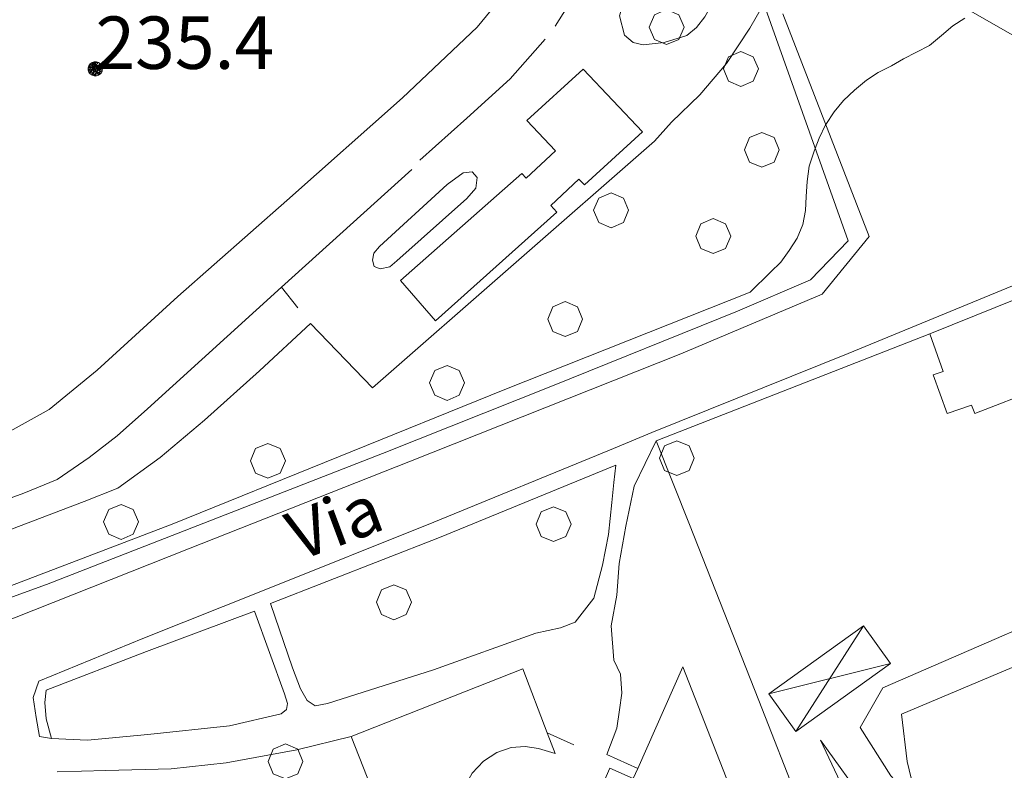
# Model space of a CAD drawing. Extents: x 605573 to 620639, y 4349080 to 4353498.
# Drawn here: x 605939 to 606080, y 4351662 to 4351770 of the extents above; entities that cross this region are included whole.
import ezdxf

# ---------------------------------------------------------------- set-up
doc = ezdxf.new("R2010")
doc.units = 0
doc.header["$LTSCALE"] = 5
doc.header["$MEASUREMENT"] = 0
doc.layers.get('0').update_dxf_attribs({"lineweight": 9})
for name, color, linetype, lineweight in [('1012000L', 7, 'Continuous', 9), ('1014000L', 7, 'Continuous', 9), ('10270700', 7, 'Continuous', 9), ('10272100', 7, 'Continuous', 9), ('10700000', 7, 'Continuous', 13), ('1072000L', 7, 'Continuous', 9), ('201A0000', 7, 'Continuous', 9), ('20300001', 7, 'Continuous', 9), ('20800000', 7, 'Continuous', 9), ('20810000', 7, 'Continuous', 9), ('21430000', 7, 'Continuous', 9), ('50100000', 7, 'Continuous', 9), ('50200000', 7, 'Continuous', 9), ('50300000', 7, 'Continuous', 9), ('50600000', 7, 'Continuous', 9), ('60100000', 7, 'Continuous', 9), ('619A0000', 7, 'Continuous', 9), ('70400000', 7, 'Continuous', 13), ('80400000', 7, 'Continuous', 13)]:
    doc.layers.add(name, color=color, linetype=linetype, lineweight=lineweight)
doc.layers.add('80200000', color=7, linetype='Continuous', lineweight=9, true_color=0x9f7031)

# ---------------------------------------------------------------- blocks, each defined once
blk = doc.blocks.new('ALBERO')
for p, q in [((-0.342, 0.349), (-0.488, -0.003)), ((0.01, 0.495), (-0.342, 0.349)), ((0.362, 0.349), (0.01, 0.495)), ((0.508, -0.003), (0.362, 0.349)), ((-0.488, -0.003), (-0.342, -0.356)), ((0.362, -0.356), (0.508, -0.003)), ((-0.342, -0.356), (0.01, -0.501)), ((0.01, -0.501), (0.362, -0.356))]:
    blk.add_line(p, q)
blk = doc.blocks.new('43')
for p, q in [((-0.204, 0.032), (-0.206, 0)), ((-0.206, 0), (-0.204, -0.032)), ((-0.196, 0.063), (-0.204, 0.032)), ((0.004, -0.204), (-0.204, 0.008)), ((-0.204, 0.008), (0.142, -0.14)), ((-0.198, -0.047), (0.024, 0.2)), ((0.153, 0.124), (-0.198, 0.044)), ((0.175, 0.09), (-0.198, -0.047)), ((-0.198, 0.044), (0.196, 0.019)), ((-0.184, 0.092), (-0.196, 0.063)), ((-0.167, 0.119), (-0.184, 0.092)), ((0.142, -0.14), (-0.184, 0.077)), ((-0.184, 0.077), (0.192, -0.05)), ((-0.147, 0.144), (-0.167, 0.119)), ((0.082, 0.178), (-0.157, -0.124)), ((-0.157, -0.124), (-0.15, 0.132)), ((-0.15, 0.132), (0.171, -0.102)), ((-0.122, 0.164), (-0.147, 0.144)), ((0.196, 0.019), (-0.135, -0.148)), ((-0.095, 0.181), (-0.122, 0.164)), ((-0.115, 0.164), (0.087, -0.179)), ((-0.066, 0.193), (-0.095, 0.181)), ((0.171, -0.102), (-0.093, 0.176)), ((-0.093, 0.176), (-0.033, -0.198)), ((0.024, 0.2), (-0.088, -0.184)), ((-0.088, -0.184), (0.127, 0.148)), ((0.192, -0.05), (-0.073, 0.187)), ((-0.073, 0.187), (0.082, 0.178)), ((-0.035, 0.201), (-0.066, 0.193)), ((-0.003, 0.203), (-0.035, 0.201)), ((-0.033, -0.198), (0.153, 0.124)), ((0.029, 0.201), (-0.003, 0.203)), ((0.127, 0.148), (0.004, -0.204)), ((0.06, 0.193), (0.029, 0.201)), ((0.089, 0.181), (0.06, 0.193)), ((0.087, -0.179), (0.175, 0.09)), ((0.116, 0.164), (0.089, 0.181)), ((0.141, 0.144), (0.116, 0.164)), ((0.161, 0.119), (0.141, 0.144)), ((0.178, 0.092), (0.161, 0.119)), ((0.19, 0.063), (0.178, 0.092)), ((0.198, 0.032), (0.19, 0.063)), ((0.2, 0), (0.198, 0.032)), ((0.198, -0.032), (0.2, 0)), ((-0.204, -0.032), (-0.196, -0.063)), ((-0.196, -0.063), (-0.184, -0.092)), ((-0.184, -0.092), (-0.167, -0.119)), ((-0.167, -0.119), (-0.147, -0.144)), ((-0.147, -0.144), (-0.122, -0.164)), ((-0.122, -0.164), (-0.095, -0.181)), ((-0.095, -0.181), (-0.066, -0.193)), ((-0.066, -0.193), (-0.035, -0.201)), ((-0.035, -0.201), (-0.003, -0.203)), ((-0.003, -0.203), (0.029, -0.201)), ((0.029, -0.201), (0.06, -0.193)), ((0.06, -0.193), (0.089, -0.181)), ((0.089, -0.181), (0.116, -0.164)), ((0.116, -0.164), (0.141, -0.144)), ((0.141, -0.144), (0.161, -0.119)), ((0.161, -0.119), (0.178, -0.092)), ((0.178, -0.092), (0.19, -0.063)), ((0.19, -0.063), (0.198, -0.032))]:
    blk.add_line(p, q)

msp = doc.modelspace()

# ---------------------------------------------------------------- linework, layer by layer
at = {"layer": '1012000L', "linetype": 'Continuous', "lineweight": 0}
for points in [[(605975.29, 4351686.25, 240.86), (605999.44, 4351695.73, 240.96), (606024.65, 4351706.04, 240.75)], [(605975.29, 4351686.25, 240.86), (605999.44, 4351695.73, 240.96), (606024.65, 4351706.04, 240.75)], [(605973.01, 4351685.19, 240.86), (605957.57, 4351679.41, 240.81), (605943.21, 4351673.87, 240.79)], [(605973.01, 4351685.19, 240.86), (605957.57, 4351679.41, 240.81), (605943.21, 4351673.87, 240.79)], [(605943.21, 4351673.87, 240.79), (605943.01, 4351672.1, 240.95), (605943.19, 4351669.76, 241.05), (605943.97, 4351666.93, 241.13)], [(605943.21, 4351673.87, 240.79), (605943.01, 4351672.1, 240.95), (605943.19, 4351669.76, 241.05), (605943.97, 4351666.93, 241.13)]]:
    msp.add_polyline3d(points, dxfattribs=at)
at = {"layer": '1014000L', "linetype": 'Continuous', "lineweight": 0}
msp.add_polyline3d([(606067.834, 4351657.327, 238.408), (606063.966, 4351661.595, 241.208), (606059.607, 4351668.533, 241.408), (606062.816, 4351674.208, 242.208), (606098.608, 4351689.768, 241.408), (606143.281, 4351707.372, 241.408), (606147.62, 4351706.114, 241.408), (606156.783, 4351689.58, 240.808), (606176.541, 4351645.186, 243.808), (606195.642, 4351597.63, 244.808), (606207.569, 4351572.589, 247.208), (606212.354, 4351557.861, 249.608), (606212.725, 4351551.104, 250.608), (606208.709, 4351544.886, 251.208), (606189.616, 4351526.751, 250.408), (606177.642, 4351512.192, 251.808), (606171.319, 4351502.277, 251.408), (606166.728, 4351487.029, 252.008), (606161.912, 4351475.497, 252.608), (606154.439, 4351464.367, 254.008), (606147.32, 4351457.32, 254.44)], dxfattribs=at)
msp.add_polyline3d([(606067.834, 4351657.327, 238.408), (606063.966, 4351661.595, 241.208), (606059.607, 4351668.533, 241.408), (606062.816, 4351674.208, 242.208), (606098.608, 4351689.768, 241.408), (606143.281, 4351707.372, 241.408), (606147.62, 4351706.114, 241.408), (606156.783, 4351689.58, 240.808), (606176.541, 4351645.186, 243.808), (606195.642, 4351597.63, 244.808), (606207.569, 4351572.589, 247.208), (606212.354, 4351557.861, 249.608), (606212.725, 4351551.104, 250.608), (606208.709, 4351544.886, 251.208), (606189.616, 4351526.751, 250.408), (606177.642, 4351512.192, 251.808), (606171.319, 4351502.277, 251.408), (606166.728, 4351487.029, 252.008), (606161.912, 4351475.497, 252.608), (606154.439, 4351464.367, 254.008), (606147.32, 4351457.32, 254.44)], dxfattribs=at)
at = {"layer": '10700000', "linetype": 'Continuous', "lineweight": 0}
for points in [[(606048.53, 4351770.65, 239), (606060.88, 4351738.78, 240.6), (606054.15, 4351730.51, 240.73), (606033.97, 4351722.01, 240.88), (605995.07, 4351706.54, 240.96), (605963.58, 4351694.08, 240.83), (605924.81, 4351678.74, 240.76), (605897.99, 4351668.23, 240.8), (605892.98, 4351666.98, 240.8), (605888, 4351666.59, 240.8), (605883.9, 4351666.96, 240.8), (605880.22, 4351667.95, 240.73), (605877.65, 4351669.68, 240.71), (605874.88, 4351672.35, 240.7), (605872.44, 4351676.53, 240.7), (605869.93, 4351682.69, 240.62), (605865.15, 4351694.68, 240.69), (605858.62, 4351711.12, 240.69), (605851.57, 4351728.04, 240.74), (605846.28, 4351740.87, 240.69), (605841.87, 4351751.46, 240.46), (605837.69, 4351761.2, 240.46), (605834.6, 4351770.4, 240.42)], [(606048.53, 4351770.65, 239), (606060.88, 4351738.78, 240.6), (606054.15, 4351730.51, 240.73), (606033.97, 4351722.01, 240.88), (605995.07, 4351706.54, 240.96), (605963.58, 4351694.08, 240.83), (605924.81, 4351678.74, 240.76), (605897.99, 4351668.23, 240.8), (605892.98, 4351666.98, 240.8), (605888, 4351666.59, 240.8), (605883.9, 4351666.96, 240.8), (605880.22, 4351667.95, 240.73), (605877.65, 4351669.68, 240.71), (605874.88, 4351672.35, 240.7), (605872.44, 4351676.53, 240.7), (605869.93, 4351682.69, 240.62), (605865.15, 4351694.68, 240.69), (605858.62, 4351711.12, 240.69), (605851.57, 4351728.04, 240.74), (605846.28, 4351740.87, 240.69), (605841.87, 4351751.46, 240.46), (605837.69, 4351761.2, 240.46), (605834.6, 4351770.4, 240.42)], [(605943.97, 4351666.93, 241.13), (605942.28, 4351667.22, 241.13), (605941.8, 4351669.98, 241.05), (605941.37, 4351672.82, 240.95), (605942.17, 4351675.15, 240.79), (605957.01, 4351681.24, 240.81), (605974.39, 4351688.17, 240.86), (605998.65, 4351697.92, 240.96), (606023.76, 4351708.2, 240.75), (606029.82, 4351710.74, 240.75), (606057.86, 4351722.05, 240.73), (606084.6, 4351733.05, 240.55), (606085.27, 4351731.21, 240.55)], [(605943.97, 4351666.93, 241.13), (605942.28, 4351667.22, 241.13), (605941.8, 4351669.98, 241.05), (605941.37, 4351672.82, 240.95), (605942.17, 4351675.15, 240.79), (605957.01, 4351681.24, 240.81), (605974.39, 4351688.17, 240.86), (605998.65, 4351697.92, 240.96), (606023.76, 4351708.2, 240.75), (606029.82, 4351710.74, 240.75), (606057.86, 4351722.05, 240.73), (606084.6, 4351733.05, 240.55), (606085.27, 4351731.21, 240.55)]]:
    msp.add_polyline3d(points, dxfattribs=at)
at = {"layer": '1072000L', "linetype": 'Continuous', "lineweight": 0}
for points in [[(606030.16, 4351752.4, 235.47), (606032.63, 4351755.12, 235.47)], [(606030.16, 4351752.4, 235.47), (606032.63, 4351755.12, 235.47)], [(605990.11, 4351734.49, 235.47), (605989.87, 4351735.38, 235.47), (605990.04, 4351736.41, 235.47), (605990.87, 4351737.33, 235.47), (606000.55, 4351746.22, 235.47), (606002.82, 4351747.91, 235.47), (606004.13, 4351748.04, 235.47), (606004.81, 4351747.2, 235.47), (606004.63, 4351745.68, 235.47), (606003.33, 4351744.22, 235.47), (605993.34, 4351735.32, 235.47), (605992.34, 4351734.46, 235.47), (605990.98, 4351734.17, 235.47), (605990.11, 4351734.49, 235.47)], [(605990.11, 4351734.49, 235.47), (605989.87, 4351735.38, 235.47), (605990.04, 4351736.41, 235.47), (605990.87, 4351737.33, 235.47), (606000.55, 4351746.22, 235.47), (606002.82, 4351747.91, 235.47), (606004.13, 4351748.04, 235.47), (606004.81, 4351747.2, 235.47), (606004.63, 4351745.68, 235.47), (606003.33, 4351744.22, 235.47), (605993.34, 4351735.32, 235.47), (605992.34, 4351734.46, 235.47), (605990.98, 4351734.17, 235.47), (605990.11, 4351734.49, 235.47)], [(605981.01, 4351726.35, 235.58), (605973.7, 4351719.56, 235.45), (605965.83, 4351712.51, 235.4), (605959.49, 4351707.16, 235.4), (605953.44, 4351702.79, 235.31), (605948.64, 4351700.86, 235.2), (605934.18, 4351695.37, 235.2), (605927.82, 4351695.34, 235.25), (605923.56, 4351695.79, 235.3), (605923, 4351698.13, 235.3)], [(605981.01, 4351726.35, 235.58), (605973.7, 4351719.56, 235.45), (605965.83, 4351712.51, 235.4), (605959.49, 4351707.16, 235.4), (605953.44, 4351702.79, 235.31), (605948.64, 4351700.86, 235.2), (605934.18, 4351695.37, 235.2), (605927.82, 4351695.34, 235.25), (605923.56, 4351695.79, 235.3), (605923, 4351698.13, 235.3)], [(606030.43, 4351709.53, 240.99), (606027.27, 4351703.05, 241.32), (606026.1, 4351697.32, 241.62), (606025.11, 4351692.01, 241.82), (606024.79, 4351687.48, 241.85), (606023.97, 4351683.09, 241.87), (606024.37, 4351678.18, 242.06), (606025.31, 4351676.14, 242.06), (606025.51, 4351673.43, 242.06), (606025.18, 4351671.05, 242.06), (606024.8, 4351668.42, 242.15), (606023.35, 4351664.65, 242.51)], [(606030.43, 4351709.53, 240.99), (606027.27, 4351703.05, 241.32), (606026.1, 4351697.32, 241.62), (606025.11, 4351692.01, 241.82), (606024.79, 4351687.48, 241.85), (606023.97, 4351683.09, 241.87), (606024.37, 4351678.18, 242.06), (606025.31, 4351676.14, 242.06), (606025.51, 4351673.43, 242.06), (606025.18, 4351671.05, 242.06), (606024.8, 4351668.42, 242.15), (606023.35, 4351664.65, 242.51)], [(605975.29, 4351686.25, 240.86), (605978.45, 4351677.08, 241.24), (605979.59, 4351674.06, 241.27), (605980.54, 4351672.4, 241.32), (605981.68, 4351671.61, 241.32), (605983.41, 4351671.96, 241.37), (605998.59, 4351676.76, 241.85), (606013.24, 4351682.04, 241.87), (606016.74, 4351682.79, 241.87), (606018.86, 4351683.59, 241.87), (606021.51, 4351687.04, 241.87), (606022.74, 4351691.74, 241.87), (606023.6, 4351696.14, 241.68), (606024.07, 4351700.72, 241.27), (606024.35, 4351703.57, 240.96), (606024.65, 4351706.04, 240.75)], [(605975.29, 4351686.25, 240.86), (605978.45, 4351677.08, 241.24), (605979.59, 4351674.06, 241.27), (605980.54, 4351672.4, 241.32), (605981.68, 4351671.61, 241.32), (605983.41, 4351671.96, 241.37), (605998.59, 4351676.76, 241.85), (606013.24, 4351682.04, 241.87), (606016.74, 4351682.79, 241.87), (606018.86, 4351683.59, 241.87), (606021.51, 4351687.04, 241.87), (606022.74, 4351691.74, 241.87), (606023.6, 4351696.14, 241.68), (606024.07, 4351700.72, 241.27), (606024.35, 4351703.57, 240.96), (606024.65, 4351706.04, 240.75)], [(605973.01, 4351685.19, 240.86), (605977.3, 4351673.34, 241.32), (605977.7, 4351671.95, 241.32), (605977.58, 4351671.11, 241.32), (605976.82, 4351670.46, 241.32), (605969.44, 4351668.76, 241.09), (605957.73, 4351667.52, 241.06), (605949.13, 4351666.72, 241.08), (605943.97, 4351666.93, 241.13)], [(605973.01, 4351685.19, 240.86), (605977.3, 4351673.34, 241.32), (605977.7, 4351671.95, 241.32), (605977.58, 4351671.11, 241.32), (605976.82, 4351670.46, 241.32), (605969.44, 4351668.76, 241.09), (605957.73, 4351667.52, 241.06), (605949.13, 4351666.72, 241.08), (605943.97, 4351666.93, 241.13)], [(605944.78, 4351662.16, 241.26), (605951.74, 4351662.36, 241.26), (605961.09, 4351662.59, 241.26), (605968.96, 4351663.48, 241.27), (605979.03, 4351665.34, 241.36), (605986.8, 4351667.26, 241.36)], [(605944.78, 4351662.16, 241.26), (605951.74, 4351662.36, 241.26), (605961.09, 4351662.59, 241.26), (605968.96, 4351663.48, 241.27), (605979.03, 4351665.34, 241.36), (605986.8, 4351667.26, 241.36)]]:
    msp.add_polyline3d(points, dxfattribs=at)
at = {"layer": '201A0000', "linetype": 'Continuous', "lineweight": 0}
for points in [[(606011.92, 4351755.36, 239.08), (606019.99, 4351762.73, 239.08), (606028.47, 4351753.75, 239.35), (606020.16, 4351746.16, 239.35), (606019.38, 4351747, 239.35), (606015.36, 4351743.22, 239.58), (606016.21, 4351742.26, 239.49), (605998.86, 4351726.73, 239.64), (605993.87, 4351732.46, 239.64), (606011.2, 4351747.81, 239.64), (606011.83, 4351747.12, 239.64), (606016.01, 4351751.03, 240.55)], [(606011.92, 4351755.36, 239.08), (606019.99, 4351762.73, 239.08), (606028.47, 4351753.75, 239.35), (606020.16, 4351746.16, 239.35), (606019.38, 4351747, 239.35), (606015.36, 4351743.22, 239.58), (606016.21, 4351742.26, 239.49), (605998.86, 4351726.73, 239.64), (605993.87, 4351732.46, 239.64), (606011.2, 4351747.81, 239.64), (606011.83, 4351747.12, 239.64), (606016.01, 4351751.03, 240.55)], [(606069.56, 4351724.87, 246.84), (606085.27, 4351731.21, 246.84), (606089.63, 4351720.53, 246.84), (606084.48, 4351718.51, 246.84), (606085.08, 4351716.98, 246.84), (606075.96, 4351713.43, 246.84), (606075.51, 4351714.63, 246.84), (606072.03, 4351713.43, 246.84), (606070.02, 4351718.97, 246.84), (606071.45, 4351719.46, 246.84)], [(606069.56, 4351724.87, 246.84), (606085.27, 4351731.21, 246.84), (606089.63, 4351720.53, 246.84), (606084.48, 4351718.51, 246.84), (606085.08, 4351716.98, 246.84), (606075.96, 4351713.43, 246.84), (606075.51, 4351714.63, 246.84), (606072.03, 4351713.43, 246.84), (606070.02, 4351718.97, 246.84), (606071.45, 4351719.46, 246.84)], [(606009.03, 4351647.34, 247.86), (606008.07, 4351646.98, 247.86), (605996.48, 4351642.64, 247.86), (605986.8, 4351667.26, 247.86), (606011.35, 4351676.91, 247.86), (606014.86, 4351667.78, 247.92), (606015.99, 4351664.83, 247.97), (606013.6, 4351665.51, 247.97), (606011.69, 4351665.79, 247.97), (606009.69, 4351665.66, 247.97), (606007.63, 4351664.95, 247.97), (606005.73, 4351663.71, 247.97), (606004.1, 4351661.97, 247.97), (606002.81, 4351659.64, 247.97), (606002.33, 4351656.69, 247.97), (606002.62, 4351654.22, 247.97), (606003.31, 4351652.13, 247.97), (606004.77, 4351650.19, 247.97), (606006.79, 4351648.48, 247.97)], [(606009.03, 4351647.34, 247.86), (606008.07, 4351646.98, 247.86), (605996.48, 4351642.64, 247.86), (605986.8, 4351667.26, 247.86), (606011.35, 4351676.91, 247.86), (606014.86, 4351667.78, 247.92), (606015.99, 4351664.83, 247.97), (606013.6, 4351665.51, 247.97), (606011.69, 4351665.79, 247.97), (606009.69, 4351665.66, 247.97), (606007.63, 4351664.95, 247.97), (606005.73, 4351663.71, 247.97), (606004.1, 4351661.97, 247.97), (606002.81, 4351659.64, 247.97), (606002.33, 4351656.69, 247.97), (606002.62, 4351654.22, 247.97), (606003.31, 4351652.13, 247.97), (606004.77, 4351650.19, 247.97), (606006.79, 4351648.48, 247.97)]]:
    msp.add_polyline3d(points, close=True, dxfattribs=at)
at = {"layer": '20300001', "linetype": 'Continuous', "lineweight": 0}
msp.add_polyline3d([(606034.22, 4351677.19, 245.26), (606044.8, 4351650.15, 253.14), (606038.69, 4351636.08, 254.5), (606029.9, 4351632.76, 250.44), (606012.41, 4351626.17, 246.39), (606018.58, 4351640.12, 248.24), (606019.36, 4351641.88, 250.08), (606015.44, 4351643.66, 250.08), (606023.82, 4351662.69, 250.08), (606027.15, 4351661.22, 250.08), (606027.78, 4351662.64, 247.67)], close=True, dxfattribs=at)
msp.add_polyline3d([(606034.22, 4351677.19, 245.26), (606044.8, 4351650.15, 253.14), (606038.69, 4351636.08, 254.5), (606029.9, 4351632.76, 250.44), (606012.41, 4351626.17, 246.39), (606018.58, 4351640.12, 248.24), (606019.36, 4351641.88, 250.08), (606015.44, 4351643.66, 250.08), (606023.82, 4351662.69, 250.08), (606027.15, 4351661.22, 250.08), (606027.78, 4351662.64, 247.67)], close=True, dxfattribs=at)
at = {"layer": '20800000', "linetype": 'Continuous', "lineweight": 0}
msp.add_polyline3d([(606046.526, 4351673.331, 246.808), (606060.067, 4351683.064, 246.608), (606063.928, 4351677.693, 246.408), (606050.387, 4351667.959, 246.694)], close=True, dxfattribs=at)
msp.add_polyline3d([(606046.526, 4351673.331, 246.808), (606060.067, 4351683.064, 246.608), (606063.928, 4351677.693, 246.408), (606050.387, 4351667.959, 246.694)], close=True, dxfattribs=at)
at = {"layer": '20810000', "linetype": 'Continuous', "lineweight": 0}
for points in [[(606050.387, 4351667.959, 246.694), (606060.067, 4351683.064, 246.608)], [(606050.387, 4351667.959, 246.694), (606060.067, 4351683.064, 246.608)], [(606063.928, 4351677.693, 246.408), (606046.526, 4351673.331, 246.808)], [(606063.928, 4351677.693, 246.408), (606046.526, 4351673.331, 246.808)]]:
    msp.add_polyline3d(points, dxfattribs=at)
at = {"layer": '21430000', "linetype": 'Continuous', "lineweight": 0}
msp.add_polyline3d([(606009.48, 4351774.45, 235.45), (606004.81, 4351768.71, 235.45), (605994.15, 4351758.61, 235.4), (605977.63, 4351743.92, 235.4), (605962.04, 4351730.17, 235.41), (605950.49, 4351719.63, 235.43), (605943.65, 4351714.01, 235.43), (605937.63, 4351710.68, 235.43)], dxfattribs=at)
msp.add_polyline3d([(606009.48, 4351774.45, 235.45), (606004.81, 4351768.71, 235.45), (605994.15, 4351758.61, 235.4), (605977.63, 4351743.92, 235.4), (605962.04, 4351730.17, 235.41), (605950.49, 4351719.63, 235.43), (605943.65, 4351714.01, 235.43), (605937.63, 4351710.68, 235.43)], dxfattribs=at)
at = {"layer": '50100000', "linetype": 'Continuous', "lineweight": 0}
for points in [[(606082.07, 4351767.19, 244.6), (606074.66, 4351771.46, 244.6), (606068.29, 4351775.92, 244.6), (606061.05, 4351782.31, 244.37), (606053.91, 4351789.11, 244.32), (606047.72, 4351796.09, 244.19), (606043.26, 4351802.67, 243.3), (606040.44, 4351808.45, 242.71), (606033.65, 4351826.05, 242.13), (606029.68, 4351835.86, 241.75), (606023.96, 4351850.73, 241.52), (606018.83, 4351865.25, 240.77), (606015.75, 4351876.05, 240.34), (606013.61, 4351888.7, 240.01), (606011.73, 4351904.63, 238.84), (606009.8, 4351927.07, 238.74), (606007.73, 4351952.21, 238.26), (606007.16, 4351958.64, 238.04), (606005.91, 4351972.66, 237.82), (606005.51, 4351977.09, 237.38), (606004.28, 4351994.84, 236.76)], [(606082.07, 4351767.19, 244.6), (606074.66, 4351771.46, 244.6), (606068.29, 4351775.92, 244.6), (606061.05, 4351782.31, 244.37), (606053.91, 4351789.11, 244.32), (606047.72, 4351796.09, 244.19), (606043.26, 4351802.67, 243.3), (606040.44, 4351808.45, 242.71), (606033.65, 4351826.05, 242.13), (606029.68, 4351835.86, 241.75), (606023.96, 4351850.73, 241.52), (606018.83, 4351865.25, 240.77), (606015.75, 4351876.05, 240.34), (606013.61, 4351888.7, 240.01), (606011.73, 4351904.63, 238.84), (606009.8, 4351927.07, 238.74), (606007.73, 4351952.21, 238.26), (606007.16, 4351958.64, 238.04), (606005.91, 4351972.66, 237.82), (606005.51, 4351977.09, 237.38), (606004.28, 4351994.84, 236.76)], [(606057.16, 4351640.47, 245.18), (606050.95, 4351657.43, 245.18), (606045.11, 4351672.4, 245.18), (606035.17, 4351697.55, 244.76), (606030.43, 4351709.53, 244.15), (606069.56, 4351724.87, 244.13)], [(606057.16, 4351640.47, 245.18), (606050.95, 4351657.43, 245.18), (606045.11, 4351672.4, 245.18), (606035.17, 4351697.55, 244.76), (606030.43, 4351709.53, 244.15), (606069.56, 4351724.87, 244.13)]]:
    msp.add_polyline3d(points, dxfattribs=at)
at = {"layer": '50200000', "linetype": 'Continuous', "lineweight": 0}
for points in [[(606018.67, 4351666.06, 242.51), (606014.86, 4351667.78, 242.51)], [(606018.67, 4351666.06, 242.51), (606014.86, 4351667.78, 242.51)], [(606023.35, 4351664.65, 242.51), (606027.78, 4351662.64, 242.51)], [(606023.35, 4351664.65, 242.51), (606027.78, 4351662.64, 242.51)]]:
    msp.add_polyline3d(points, dxfattribs=at)
at = {"layer": '50300000', "linetype": 'Continuous', "lineweight": 0}
for points in [[(605979.79, 4351854.49, 236.17), (605980.65, 4351853.51, 236.17), (605989.54, 4351843.34, 236.17), (605997.75, 4351840.31, 236.17), (606004.47, 4351836.25, 236.17), (606009.37, 4351832.61, 236.17), (606014, 4351827.74, 236.17), (606017.48, 4351822.88, 236.17), (606020.77, 4351817.26, 236.17), (606022.91, 4351811.24, 236.17), (606024.31, 4351805.64, 236.17), (606025.02, 4351800.45, 236.17), (606025.17, 4351795.35, 236.17), (606024.58, 4351789.27, 236.17), (606023.26, 4351783.18, 236.17), (606021.23, 4351777.75, 236.17), (606019.07, 4351773.81, 236.17), (606015.97, 4351768.88, 236.17)], [(605979.79, 4351854.49, 236.17), (605980.65, 4351853.51, 236.17), (605989.54, 4351843.34, 236.17), (605997.75, 4351840.31, 236.17), (606004.47, 4351836.25, 236.17), (606009.37, 4351832.61, 236.17), (606014, 4351827.74, 236.17), (606017.48, 4351822.88, 236.17), (606020.77, 4351817.26, 236.17), (606022.91, 4351811.24, 236.17), (606024.31, 4351805.64, 236.17), (606025.02, 4351800.45, 236.17), (606025.17, 4351795.35, 236.17), (606024.58, 4351789.27, 236.17), (606023.26, 4351783.18, 236.17), (606021.23, 4351777.75, 236.17), (606019.07, 4351773.81, 236.17), (606015.97, 4351768.88, 236.17)], [(606026.24, 4351773.77, 236.58), (606028.48, 4351779.3, 236.58), (606029.61, 4351782.17, 236.58), (606030.96, 4351785.24, 236.58), (606032.97, 4351786.17, 236.58), (606033.96, 4351785.61, 236.58), (606035.04, 4351784, 236.58), (606037.88, 4351775.82, 236.58), (606038.72, 4351773.71, 236.58), (606038.34, 4351771.87, 236.58), (606037.38, 4351770.19, 236.58), (606036.19, 4351768.7, 236.58), (606034.79, 4351767.52, 236.58), (606031.58, 4351766.52, 236.58), (606028.57, 4351766.18, 236.58), (606027.12, 4351766.55, 236.58), (606025.89, 4351767.59, 236.58), (606025.19, 4351770.35, 236.58), (606026.24, 4351773.77, 236.58)], [(606026.24, 4351773.77, 236.58), (606028.48, 4351779.3, 236.58), (606029.61, 4351782.17, 236.58), (606030.96, 4351785.24, 236.58), (606032.97, 4351786.17, 236.58), (606033.96, 4351785.61, 236.58), (606035.04, 4351784, 236.58), (606037.88, 4351775.82, 236.58), (606038.72, 4351773.71, 236.58), (606038.34, 4351771.87, 236.58), (606037.38, 4351770.19, 236.58), (606036.19, 4351768.7, 236.58), (606034.79, 4351767.52, 236.58), (606031.58, 4351766.52, 236.58), (606028.57, 4351766.18, 236.58), (606027.12, 4351766.55, 236.58), (606025.89, 4351767.59, 236.58), (606025.19, 4351770.35, 236.58), (606026.24, 4351773.77, 236.58)], [(606032.63, 4351755.12, 236.5), (606036.67, 4351759.05, 236.5), (606040.49, 4351763.53, 236.58), (606043.81, 4351768.6, 236.58), (606045.82, 4351772.08, 236.58)], [(606032.63, 4351755.12, 236.5), (606036.67, 4351759.05, 236.5), (606040.49, 4351763.53, 236.58), (606043.81, 4351768.6, 236.58), (606045.82, 4351772.08, 236.58)], [(606014.56, 4351767.01, 236.17), (606009.54, 4351761.35, 236.17), (606003.34, 4351755.7, 236.17), (605996.64, 4351749.71, 236.17)], [(606014.56, 4351767.01, 236.17), (606009.54, 4351761.35, 236.17), (606003.34, 4351755.7, 236.17), (605996.64, 4351749.71, 236.17)], [(605981.01, 4351726.35, 236.17), (605989.88, 4351717.12, 236.43), (606030.16, 4351752.4, 236.5)], [(605981.01, 4351726.35, 236.17), (605989.88, 4351717.12, 236.43), (606030.16, 4351752.4, 236.5)], [(605995.49, 4351748.38, 236.17), (605976.87, 4351731.51, 236.17), (605957.72, 4351714.14, 236.17), (605953.37, 4351710.28, 236.17), (605949.36, 4351707.16, 236.17), (605944.8, 4351704.03, 236.17), (605940.03, 4351702.04, 236.17), (605933.71, 4351699.76, 236.17), (605928.48, 4351698.49, 236.17), (605924.59, 4351698.05, 236.17)], [(605995.49, 4351748.38, 236.17), (605976.87, 4351731.51, 236.17), (605957.72, 4351714.14, 236.17), (605953.37, 4351710.28, 236.17), (605949.36, 4351707.16, 236.17), (605944.8, 4351704.03, 236.17), (605940.03, 4351702.04, 236.17), (605933.71, 4351699.76, 236.17), (605928.48, 4351698.49, 236.17), (605924.59, 4351698.05, 236.17)], [(605976.87, 4351731.51, 236.17), (605979.21, 4351728.55, 236.17)], [(605976.87, 4351731.51, 236.17), (605979.21, 4351728.55, 236.17)]]:
    msp.add_polyline3d(points, dxfattribs=at)
at = {"layer": '50600000', "linetype": 'Continuous', "lineweight": 0}
for points in [[(606024.25, 4351825.88, 237.77), (606045.82, 4351772.08, 238.88), (606057.85, 4351738.17, 241.12)], [(606024.25, 4351825.88, 237.77), (606045.82, 4351772.08, 238.88), (606057.85, 4351738.17, 241.12)], [(606057.85, 4351738.17, 241.12), (606052.51, 4351732.58, 241), (606042.05, 4351728.09, 241.27), (606015.62, 4351717.39, 241.44), (605991.28, 4351707.72, 241.49)], [(606057.85, 4351738.17, 241.12), (606052.51, 4351732.58, 241), (606042.05, 4351728.09, 241.27), (606015.62, 4351717.39, 241.44), (605991.28, 4351707.72, 241.49)], [(605991.28, 4351707.72, 241.49), (605943.24, 4351688.97, 241.59)], [(605991.28, 4351707.72, 241.49), (605943.24, 4351688.97, 241.59)], [(605943.24, 4351688.97, 241.59), (605924.43, 4351682.18, 241.78), (605906.64, 4351675.76, 241.88), (605899.71, 4351673.26, 241.92), (605895.62, 4351671.78, 241.97)], [(605943.24, 4351688.97, 241.59), (605924.43, 4351682.18, 241.78), (605906.64, 4351675.76, 241.88), (605899.71, 4351673.26, 241.92), (605895.62, 4351671.78, 241.97)]]:
    msp.add_polyline3d(points, dxfattribs=at)
at = {"layer": '60100000', "linetype": 'Continuous', "lineweight": 0}
for points in [[(606067.834, 4351657.327, 238.408), (606063.966, 4351661.595, 241.208), (606059.607, 4351668.533, 241.408), (606062.816, 4351674.208, 242.208), (606098.608, 4351689.768, 241.408), (606143.281, 4351707.372, 241.408), (606147.62, 4351706.114, 241.408), (606156.783, 4351689.58, 240.808), (606176.541, 4351645.186, 243.808), (606195.642, 4351597.63, 244.808), (606205.509, 4351576.915, 246.793)], [(606205.509, 4351576.915, 246.078), (606205.406, 4351569.021, 247.478), (606194.299, 4351557.411, 248.478), (606172.343, 4351540.31, 248.478), (606152.114, 4351522.648, 248.678), (606144.489, 4351519.329, 248.878), (606141.166, 4351520.916, 248.878), (606131.261, 4351534.121, 247.678), (606117.994, 4351555.077, 246.678), (606105.421, 4351578.223, 244.278), (606092.488, 4351604.201, 243.278), (606081.901, 4351622.097, 242.078), (606071.926, 4351637.245, 242.078), (606061.598, 4351650.453, 241.678), (606053.936, 4351666.691, 241.278)]]:
    msp.add_polyline3d(points, dxfattribs=at)
at = {"layer": '619A0000', "linetype": 'Continuous', "lineweight": 0}
msp.add_polyline3d([(606053.936, 4351666.691, 241.278), (606060.62, 4351657.352, 239.278), (606068.012, 4351652.314, 238.078), (606074.883, 4351645.423, 237.878), (606086.816, 4351621.226, 236.478), (606107.201, 4351587.002, 237.278), (606120.168, 4351560.053, 238.078), (606134.015, 4351537.741, 241.278), (606140.407, 4351528.869, 243.078), (606146.225, 4351527.812, 243.078), (606159.328, 4351535.438, 242.478), (606191.188, 4351561.371, 242.878), (606196.14, 4351568.595, 243.278), (606196.934, 4351578.679, 241.878), (606188.607, 4351593.941, 238.078), (606170.102, 4351636.636, 238.478), (606150.696, 4351688.585, 238.478), (606143.479, 4351699.996, 238.878), (606135.118, 4351699.806, 238.878), (606065.49, 4351670.445, 237.278), (606066.283, 4351663.684, 238.078), (606067.834, 4351657.327, 238.408)], dxfattribs=at)
at = {"layer": '80200000', "linetype": 'Continuous', "lineweight": 0}
msp.add_polyline3d([(605912.16, 4351678.88, 240), (605961.24, 4351697.63, 240), (606008.8, 4351716.9, 240), (606043.88, 4351730.83, 240), (606046.75, 4351733.67, 240), (606048.23, 4351735.11, 240), (606049.43, 4351736.78, 240), (606050.6, 4351738.54, 240), (606051.4, 4351740.48, 240), (606051.75, 4351742.48, 240), (606051.89, 4351744.51, 240), (606051.99, 4351746.64, 240), (606052.29, 4351748.83, 240), (606052.95, 4351750.83, 240), (606053.16, 4351751.39, 240), (606053.72, 4351752.87, 240), (606054.63, 4351754.75, 240), (606054.669, 4351754.808, 240), (606054.67, 4351754.81, 240), (606055.87, 4351756.63, 240), (606057.19, 4351758.24, 240), (606058.77, 4351759.72, 240), (606060.47, 4351761.14, 240), (606062.18, 4351762.25, 240), (606064.05, 4351763.2, 240), (606065.78, 4351764.22, 240), (606067.65, 4351765.17, 240), (606069.51, 4351766.12, 240), (606071.22, 4351767.54, 240), (606072.83, 4351768.93, 240), (606074.53, 4351770.04, 240)], dxfattribs=at)

# ---------------------------------------------------------------- block references
at = {"layer": '70400000', "lineweight": 0, "xscale": 5, "yscale": 5, "zscale": 5}
for p in [(606031.87, 4351768.76, 235.3), (606031.87, 4351768.76, 235.3), (606042.49, 4351762.76, 235.82), (606042.49, 4351762.76, 235.82), (606045.47, 4351751.2, 237.49), (606045.47, 4351751.2, 237.49), (606023.92, 4351742.54, 236.11), (606023.92, 4351742.54, 236.11), (606038.54, 4351738.86, 236.95), (606038.54, 4351738.86, 236.95), (606017.37, 4351726.98, 236.41), (606017.37, 4351726.98, 236.41), (606000.47, 4351717.84, 237.45), (606000.47, 4351717.84, 237.45), (605974.87, 4351706.69, 238.41), (605974.87, 4351706.69, 238.41), (606033.33, 4351707.09, 242.83), (606033.33, 4351707.09, 242.83), (605953.86, 4351697.95, 236.41), (605953.86, 4351697.95, 236.41), (606015.71, 4351697.64, 241.45), (606015.71, 4351697.64, 241.45), (605992.88, 4351686.46, 241.6), (605992.88, 4351686.46, 241.6), (605977.38, 4351663.7, 241.6), (605977.38, 4351663.7, 241.6)]:
    msp.add_blockref('ALBERO', p, dxfattribs=at)
at = {"layer": '80400000', "lineweight": 0, "xscale": 5, "yscale": 5, "zscale": 5}
msp.add_blockref('43', (605950.25, 4351762.76, 235.4), dxfattribs=at)

# ---------------------------------------------------------------- texts
at = {"layer": '10270700', "linetype": 'Continuous', "lineweight": 0}
msp.add_text('Via', height=7, rotation=20.45996, dxfattribs=at).set_placement((605979.32, 4351692.3))
at = {"layer": '10272100', "linetype": 'Continuous', "lineweight": 0}
msp.add_text('235.4', height=7.5, dxfattribs=at).set_placement((605950.25, 4351762.76))

doc.saveas('drawing.dxf')
